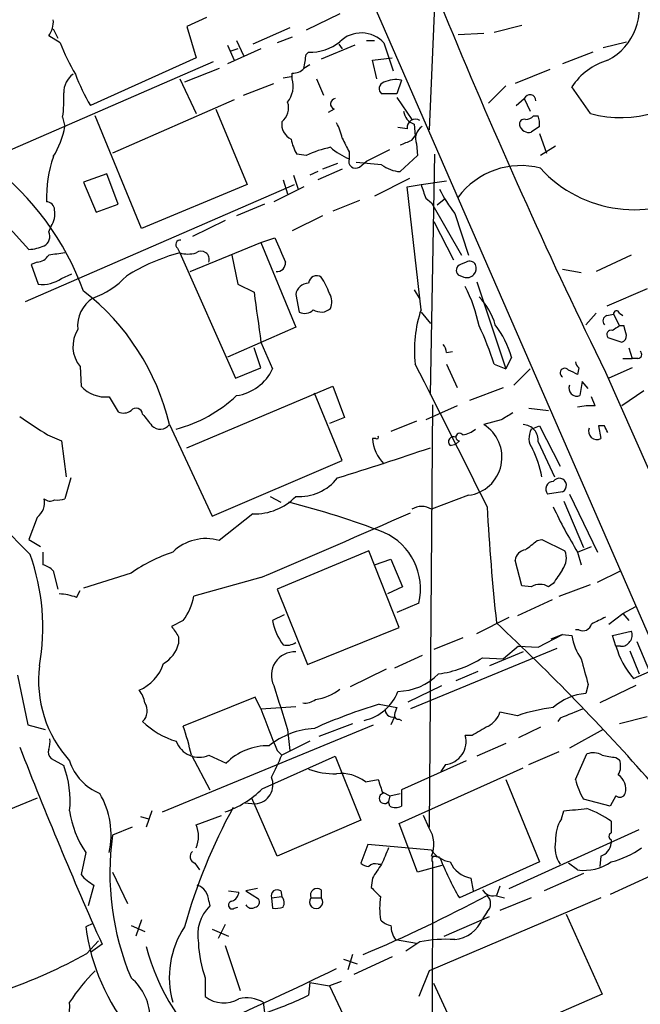
# Model space of a CAD drawing. Extents: x 7 to 1047, y 1669 to 2544.
# Drawn here: x 745 to 790, y 1883 to 1955 of the extents above; entities that cross this region are included whole.
import ezdxf

# ---------------------------------------------------------------- set-up
doc = ezdxf.new("R2010")
doc.units = 0
doc.header["$MEASUREMENT"] = 0
doc.layers.add('MAIN', color=5, linetype='CONTINUOUS')

msp = doc.modelspace()

# ---------------------------------------------------------------- linework, layer by layer
at = {"layer": 'MAIN'}
for p, q in [((762, 1976.3461), (805.434, 1876.6934)), ((775.3773, 1956.5341), (774.954, 1946.7974)), ((758.698, 1955.0101), (757.2587, 1954.3327)), ((768.4347, 1955.2641), (765.9793, 1954.0787)), ((747.522, 1954.1634), (747.8607, 1953.4861)), ((757.2587, 1954.3327), (757.936, 1952.0467)), ((764.794, 1954.2481), (762.0847, 1953.0627)), ((781.7273, 1954.4174), (779.6953, 1953.9094)), ((748.03, 1953.1474), (747.1833, 1953.6554)), ((760.8993, 1953.3167), (761.4073, 1952.2161)), ((764.9633, 1953.5707), (763.8627, 1953.1474)), ((770.382, 1953.3167), (770.9747, 1953.3167)), ((778.9333, 1953.8247), (777.0707, 1953.7401)), ((760.222, 1952.9781), (760.73, 1951.8774)), ((762.6773, 1952.7241), (760.222, 1951.6234)), ((760.984, 1952.7241), (760.476, 1952.5547)), ((769.5353, 1952.9781), (767.08, 1951.9621)), ((768.35, 1953.0627), (768.604, 1952.7241)), ((771.652, 1953.1474), (772.3293, 1951.1154)), ((787.654, 1952.8087), (789.3473, 1953.2321)), ((757.936, 1952.0467), (750.2313, 1948.5754)), ((765.9793, 1952.3007), (766.1487, 1952.4701)), ((770.8053, 1951.8774), (772.2447, 1952.0467)), ((771.144, 1950.5227), (770.8053, 1951.8774)), ((786.892, 1952.4701), (784.6907, 1951.6234)), ((741.3413, 1944.0034), (759.206, 1951.7927)), ((759.6293, 1951.2847), (757.0893, 1950.2687)), ((766.2333, 1951.5387), (765.81, 1951.2847)), ((783.7593, 1951.2001), (781.2193, 1950.1841)), ((756.7507, 1950.5227), (757.936, 1947.9827)), ((764.286, 1950.6074), (764.8787, 1950.6921)), ((764.9633, 1950.5227), (764.9633, 1950.9461)), ((766.7413, 1950.5227), (767.2493, 1949.3374)), ((772.922, 1950.4381), (772.5833, 1949.4221)), ((761.4073, 1949.3374), (763.6087, 1950.1841)), ((780.542, 1950.0147), (779.272, 1948.7447)), ((786.7227, 1947.9827), (785.368, 1949.9301)), ((760.73, 1948.9987), (751.84, 1945.1041)), ((772.5833, 1949.4221), (771.4827, 1949.4221)), ((772.5833, 1949.1681), (773.684, 1947.5594)), ((781.304, 1948.5754), (781.8967, 1949.0834)), ((781.8967, 1949.0834), (782.32, 1948.1521)), ((759.3753, 1948.3214), (761.6613, 1942.8181)), ((768.0113, 1948.3214), (767.588, 1948.0674)), ((748.1993, 1947.7287), (748.3687, 1947.0514)), ((753.9567, 1939.6007), (750.57, 1947.8134)), ((782.574, 1947.8134), (782.9127, 1947.8134)), ((773.3453, 1946.8821), (772.668, 1946.9667)), ((773.8533, 1947.2207), (773.938, 1946.3741)), ((782.9973, 1947.0514), (782.4047, 1946.6281)), ((773.684, 1946.0354), (773.938, 1946.3741)), ((782.9973, 1946.5434), (783.5053, 1945.1041)), ((774.0227, 1945.7814), (774.1073, 1944.9347)), ((784.1827, 1945.6121), (783.082, 1944.9347)), ((765.9793, 1944.9347), (765.302, 1945.0194)), ((769.112, 1945.1887), (769.112, 1944.6807)), ((770.382, 1944.5114), (772.0753, 1945.3581)), ((774.1073, 1944.9347), (772.8373, 1943.7494)), ((775.0387, 1927.4934), (775.3773, 1945.0194)), ((768.2653, 1944.3421), (767.1647, 1943.9187)), ((771.4827, 1944.2574), (769.62, 1944.4267)), ((769.874, 1944.0881), (770.382, 1944.5114)), ((751.4167, 1943.5801), (749.7233, 1942.9874)), ((752.2633, 1941.3787), (751.4167, 1943.5801)), ((765.048, 1943.4954), (765.3867, 1942.4794)), ((766.826, 1943.7494), (766.2333, 1943.4954)), ((768.604, 1943.9187), (766.826, 1943.1567)), ((773.5147, 1943.2414), (770.9747, 1941.9714)), ((745.49, 1934.2667), (765.1327, 1942.8181)), ((749.7233, 1942.9874), (750.6547, 1940.7861)), ((761.6613, 1942.8181), (753.9567, 1939.6007)), ((765.81, 1942.6487), (763.6087, 1941.5481)), ((764.286, 1943.1567), (764.6247, 1942.1407)), ((773.3453, 1942.6487), (774.3613, 1942.8181)), ((774.3613, 1933.6741), (773.3453, 1942.6487)), ((774.3613, 1942.8181), (776.224, 1943.0721)), ((774.7, 1941.8021), (775.1233, 1941.4634)), ((750.6547, 1940.7861), (752.2633, 1941.3787)), ((762.9313, 1941.3787), (760.8993, 1940.5321)), ((769.874, 1941.6327), (767.9267, 1940.8707)), ((775.1233, 1941.4634), (777.3247, 1937.6534)), ((776.0547, 1941.7174), (775.5467, 1941.2941)), ((767.1647, 1940.5321), (764.9633, 1939.4314)), ((776.8167, 1940.7014), (777.8327, 1937.6534)), ((744.1353, 1939.8547), (745.744, 1938.0767)), ((747.1833, 1939.3467), (747.3527, 1939.7701)), ((760.0527, 1940.1934), (757.682, 1939.0081)), ((775.2927, 1940.1087), (776.732, 1937.3147)), ((757.5127, 1936.4681), (762.6773, 1938.5847)), ((762.6773, 1938.5847), (763.6933, 1938.9234)), ((762.6773, 1938.5847), (765.2173, 1932.4041)), ((756.5813, 1938.1614), (756.7507, 1937.8227)), ((756.7507, 1937.8227), (760.8147, 1928.6787)), ((760.5607, 1937.6534), (760.984, 1935.5367)), ((789.686, 1937.6534), (787.146, 1936.4681)), ((746.3367, 1937.1454), (745.9133, 1936.9761)), ((745.9133, 1936.9761), (746.4213, 1935.5367)), ((777.6633, 1937.1454), (777.24, 1936.9761)), ((748.1147, 1935.9601), (748.8767, 1936.2987)), ((777.0707, 1936.2141), (777.494, 1936.0447)), ((784.6907, 1936.6374), (786.0453, 1936.3834)), ((760.984, 1935.5367), (762.1693, 1934.9441)), ((778.4253, 1935.7061), (780.542, 1929.3561)), ((765.2173, 1934.7747), (765.4713, 1933.5047)), ((773.8533, 1935.1134), (774.2767, 1934.4361)), ((790.8713, 1935.1981), (787.908, 1933.9281)), ((774.3613, 1933.5047), (775.0387, 1932.6581)), ((787.146, 1933.4201), (786.384, 1932.5734)), ((787.908, 1933.2507), (788.416, 1933.3354)), ((788.416, 1933.3354), (788.8393, 1932.4887)), ((788.8393, 1933.4201), (789.0933, 1933.2507)), ((789.178, 1932.4887), (788.8393, 1932.4887)), ((765.2173, 1932.4041), (760.222, 1930.2027)), ((762.6773, 1931.3034), (763.524, 1929.3561)), ((787.9927, 1931.6421), (789.0087, 1931.3034)), ((762.6773, 1929.4407), (762.1693, 1930.8801)), ((776.224, 1930.5414), (776.6473, 1930.6261)), ((789.5167, 1930.8801), (789.7707, 1930.1181)), ((776.224, 1929.6947), (776.986, 1928.0014)), ((779.6953, 1929.6947), (780.542, 1929.3561)), ((780.9653, 1930.2027), (780.542, 1929.3561)), ((789.0933, 1930.1181), (789.7707, 1930.1181)), ((790.194, 1930.1181), (789.7707, 1930.1181)), ((749.4693, 1929.5254), (749.554, 1928.0861)), ((760.8147, 1928.6787), (762.6773, 1929.4407)), ((781.1347, 1928.1707), (782.32, 1929.3561)), ((785.876, 1929.4407), (785.7913, 1928.9327)), ((787.8233, 1929.1021), (837.0993, 1817.8501)), ((789.7707, 1929.4407), (788.0773, 1928.6787)), ((786.13, 1928.4247), (785.9607, 1927.4087)), ((786.5533, 1927.9167), (786.13, 1928.4247)), ((757.2587, 1923.5987), (767.9267, 1928.0861)), ((768.604, 1922.6674), (766.572, 1927.5781)), ((767.9267, 1928.0861), (768.7733, 1925.8001)), ((777.9173, 1927.0701), (780.3727, 1928.0014)), ((790.6173, 1927.7474), (789.0087, 1926.6467)), ((751.586, 1927.3241), (752.2633, 1926.2234)), ((775.208, 1926.7314), (774.954, 1895.9127)), ((787.0613, 1926.6467), (786.8073, 1927.3241)), ((776.986, 1926.6467), (774.7, 1925.6307)), ((782.2353, 1926.4774), (783.6747, 1926.3081)), ((755.9887, 1925.2921), (759.1213, 1918.6034)), ((768.7733, 1925.8001), (767.6727, 1925.3767)), ((774.0227, 1925.5461), (772.16, 1924.7841)), ((780.2033, 1925.6307), (778.9333, 1925.2921)), ((782.4047, 1924.9534), (782.9973, 1925.2074)), ((782.9973, 1925.2074), (784.5213, 1922.2441)), ((787.7387, 1925.2074), (787.3153, 1925.2074)), ((787.3153, 1925.2074), (787.4847, 1924.2761)), ((747.0987, 1924.5301), (748.1147, 1924.1067)), ((748.1147, 1924.1067), (748.4533, 1921.4821)), ((771.0593, 1924.2761), (770.8053, 1924.2761)), ((776.478, 1923.7681), (776.9013, 1923.8527)), ((777.1553, 1924.1067), (776.9013, 1923.8527)), ((782.9127, 1924.0221), (784.098, 1921.4821)), ((759.1213, 1918.6034), (768.604, 1922.6674)), ((748.792, 1921.3974), (748.3687, 1919.8734)), ((784.6907, 1920.3814), (783.59, 1920.2121)), ((763.3547, 1920.0427), (764.1167, 1919.6194)), ((777.8327, 1920.1274), (775.1233, 1919.1114)), ((784.7753, 1919.7041), (786.2147, 1916.3174)), ((785.1987, 1920.2121), (787.2307, 1915.9787)), ((746.3367, 1918.5187), (745.744, 1916.9101)), ((762.0847, 1918.7727), (759.6293, 1916.8254)), ((745.744, 1916.9101), (746.5907, 1916.4021)), ((782.828, 1916.8254), (783.1667, 1916.9101)), ((783.1667, 1916.9101), (784.86, 1916.0634)), ((746.76, 1915.9787), (746.76, 1915.0474)), ((770.5513, 1916.0634), (763.8627, 1913.2694)), ((772.7527, 1910.4754), (770.5513, 1916.0634)), ((785.7913, 1915.9787), (786.8073, 1916.4021)), ((785.7913, 1915.9787), (786.0453, 1915.0474)), ((770.9747, 1915.0474), (772.16, 1915.4707)), ((772.16, 1915.4707), (773.0067, 1913.4387)), ((781.7273, 1913.5234), (781.2193, 1915.3861)), ((747.522, 1914.6241), (747.8607, 1913.2694)), ((787.2307, 1913.7774), (788.924, 1914.6241)), ((753.1947, 1914.4547), (749.7233, 1913.3541)), ((762.6773, 1914.1161), (757.7667, 1912.7614)), ((749.2153, 1912.6767), (749.4693, 1913.1847)), ((763.8627, 1913.2694), (766.064, 1907.7661)), ((773.0067, 1913.4387), (771.906, 1912.9307)), ((782.4047, 1913.4387), (781.7273, 1913.5234)), ((784.0133, 1913.6927), (783.6747, 1913.4387)), ((784.4367, 1912.7614), (786.7227, 1913.6081)), ((783.9287, 1912.5074), (781.3887, 1911.3221)), ((774.192, 1912.2534), (772.5833, 1911.5761)), ((789.0933, 1911.4914), (790.0247, 1911.9994)), ((757.0047, 1910.9834), (756.158, 1910.5601)), ((764.3707, 1911.4067), (763.524, 1910.9834)), ((778.4253, 1910.0521), (780.796, 1911.2374)), ((788.0773, 1910.7294), (789.0933, 1911.4914)), ((789.0933, 1911.4914), (789.5167, 1910.9834)), ((766.064, 1907.7661), (772.7527, 1910.4754)), ((785.876, 1910.3061), (785.622, 1910.3061)), ((788.3313, 1909.8827), (789.686, 1910.2214)), ((756.666, 1909.7981), (756.666, 1909.2901)), ((777.4093, 1909.7134), (775.2927, 1908.8667)), ((782.9127, 1909.0361), (784.6907, 1909.9674)), ((784.6907, 1909.9674), (783.844, 1909.6287)), ((784.6907, 1909.9674), (785.368, 1909.8827)), ((788.5853, 1909.1207), (788.3313, 1909.8827)), ((784.2673, 1908.9514), (773.5993, 1904.5487)), ((781.4733, 1909.1207), (780.3727, 1908.1894)), ((781.4733, 1909.1207), (782.9127, 1909.0361)), ((788.924, 1909.1207), (788.5853, 1909.1207)), ((789.6013, 1908.7821), (790.2787, 1907.0887)), ((790.1093, 1909.4594), (791.0407, 1907.2581)), ((774.446, 1908.4434), (772.414, 1907.5121)), ((778.8487, 1908.2741), (780.3727, 1908.1894)), ((781.812, 1908.6974), (779.3567, 1907.6814)), ((771.8213, 1907.4274), (769.1967, 1906.1574)), ((744.8973, 1907.0041), (745.6593, 1903.3634)), ((778.51, 1907.2581), (776.9013, 1906.5807)), ((789.8553, 1906.7501), (791.0407, 1907.2581)), ((773.43, 1905.0567), (775.8853, 1906.2421)), ((786.5533, 1906.3267), (786.384, 1905.6494)), ((790.0247, 1906.2421), (787.4, 1904.9721)), ((762.254, 1905.3954), (757.0047, 1903.2787)), ((762.6773, 1904.5487), (762.254, 1905.3954)), ((762.6773, 1904.5487), (765.2173, 1904.7181)), ((771.3133, 1904.8874), (772.5833, 1904.6334)), ((772.414, 1903.9561), (772.16, 1903.3634)), ((772.7527, 1903.7867), (772.922, 1903.7021)), ((781.3887, 1904.0407), (780.1187, 1904.2947)), ((784.5213, 1903.8714), (784.352, 1903.6174)), ((790.8713, 1903.9561), (788.8393, 1903.4481)), ((745.6593, 1903.3634), (746.9293, 1903.0247)), ((755.4807, 1897.0134), (770.89, 1903.3634)), ((764.6247, 1903.0247), (764.794, 1901.5007)), ((769.366, 1903.4481), (766.9107, 1902.5167)), ((783.082, 1903.1941), (781.4733, 1902.4321)), ((787.654, 1903.0247), (785.1987, 1901.6701)), ((778.0867, 1902.6014), (777.5787, 1902.6014)), ((766.2333, 1902.1781), (764.2013, 1901.1621)), ((780.542, 1902.0087), (778.4253, 1901.0774)), ((747.3527, 1900.9081), (748.284, 1900.4001)), ((757.5973, 1901.1621), (758.952, 1898.6221)), ((758.8673, 1901.1621), (760.1373, 1900.5694)), ((762.762, 1898.7067), (768.096, 1901.0774)), ((763.8627, 1901.5007), (764.2013, 1901.1621)), ((768.096, 1901.0774), (769.9587, 1896.4207)), ((782.2353, 1900.4847), (784.4367, 1901.4161)), ((785.622, 1899.3841), (786.4687, 1901.2467)), ((788.5853, 1900.9927), (788.8393, 1900.8234)), ((772.7527, 1896.1667), (781.812, 1900.2307)), ((777.6633, 1900.7387), (772.922, 1898.6221)), ((776.1393, 1900.4847), (775.8007, 1899.9767)), ((770.2973, 1899.2147), (771.2287, 1899.3841)), ((780.542, 1899.3841), (782.9973, 1893.3727)), ((746.3367, 1898.0294), (739.2247, 1895.0661)), ((763.8627, 1893.7961), (762, 1898.0294)), ((771.5673, 1898.4527), (772.0753, 1898.1987)), ((772.0753, 1898.1987), (771.9907, 1897.7754)), ((772.0753, 1898.1987), (772.8373, 1898.3681)), ((772.922, 1898.6221), (772.922, 1897.4367)), ((788.5853, 1898.1987), (788.162, 1897.4367)), ((761.492, 1897.6907), (762.254, 1897.6061)), ((772.0753, 1897.4367), (771.9907, 1897.7754)), ((788.162, 1897.4367), (786.2147, 1897.9447)), ((753.872, 1896.6747), (754.4647, 1896.5054)), ((754.7187, 1897.0981), (754.2953, 1895.9127)), ((757.936, 1896.0821), (759.7987, 1896.7594)), ((774.954, 1895.8281), (774.5307, 1896.7594)), ((784.606, 1896.5054), (784.7753, 1897.0981)), ((753.2793, 1895.9127), (751.84, 1895.3201)), ((769.9587, 1896.4207), (763.8627, 1893.7961)), ((774.1073, 1892.6107), (772.7527, 1896.1667)), ((788.2467, 1896.3361), (788.2467, 1895.4894)), ((780.796, 1891.4254), (790.2787, 1895.7434)), ((770.4667, 1894.6427), (769.9587, 1893.2881)), ((775.1233, 1894.2194), (770.4667, 1894.6427)), ((788.2467, 1894.9814), (788.2467, 1894.7274)), ((749.8927, 1894.0501), (749.554, 1892.4414)), ((775.716, 1893.7114), (775.1233, 1893.7961)), ((787.4847, 1893.7961), (787.4, 1893.0341)), ((757.8513, 1893.2881), (758.19, 1892.7801)), ((771.2287, 1893.2034), (771.4827, 1893.2034)), ((775.8853, 1893.1187), (774.1073, 1892.6107)), ((775.208, 1893.3727), (775.208, 1892.8647)), ((782.9973, 1893.3727), (777.1553, 1890.7481)), ((785.7913, 1892.7801), (785.114, 1893.2881)), ((751.84, 1892.6107), (752.9407, 1890.3247)), ((775.208, 1892.8647), (775.0387, 1832.5821)), ((786.2147, 1892.5261), (783.336, 1891.2561)), ((791.1253, 1892.3567), (788.162, 1891.0021)), ((750.4853, 1891.6794), (750.062, 1890.1554)), ((770.8053, 1892.1874), (770.7207, 1891.5101)), ((778.002, 1892.1874), (778.1713, 1891.2561)), ((780.1187, 1891.5947), (779.8647, 1890.9174)), ((760.3067, 1891.2561), (761.0687, 1891.1714)), ((762.4233, 1891.4254), (761.5767, 1891.2561)), ((761.5767, 1891.2561), (762.508, 1890.6634)), ((763.4393, 1890.7481), (764.2013, 1890.8327)), ((764.1167, 1891.2561), (764.2013, 1890.8327)), ((767.08, 1891.3407), (767.08, 1890.7481)), ((779.78, 1890.9174), (780.4573, 1890.7481)), ((758.8673, 1890.4941), (758.952, 1890.1554)), ((760.73, 1889.9861), (760.984, 1890.0707)), ((763.4393, 1890.7481), (763.524, 1889.9861)), ((766.318, 1890.7481), (767.08, 1890.7481)), ((787.4847, 1890.7481), (774.954, 1885.4141)), ((782.4047, 1890.7481), (780.1187, 1889.8167)), ((776.0547, 1887.9541), (779.3567, 1889.3934)), ((779.1873, 1889.7321), (778.8487, 1889.2241)), ((784.9447, 1889.5627), (787.5693, 1883.7207)), ((750.4007, 1888.8854), (749.8927, 1888.6314)), ((753.1947, 1888.7161), (754.2107, 1888.2927)), ((753.9567, 1889.1394), (753.5333, 1887.9541)), ((760.0527, 1888.8007), (759.5447, 1887.7847)), ((759.1213, 1888.4621), (760.3067, 1887.9541)), ((749.9773, 1886.6841), (750.824, 1887.6154)), ((751.078, 1887.3614), (750.2313, 1886.7687)), ((760.0527, 1887.2767), (761.1533, 1883.9747)), ((772.4987, 1887.7001), (774.0227, 1887.4461)), ((774.2767, 1887.5307), (773.2607, 1886.8534)), ((769.366, 1886.5994), (769.0273, 1885.4987)), ((768.6887, 1886.2607), (769.7047, 1885.9221)), ((772.2447, 1886.4301), (769.4507, 1885.1601)), ((774.954, 1885.4141), (774.192, 1883.5514)), ((758.6133, 1884.9061), (758.6133, 1883.5514)), ((766.2333, 1884.5674), (766.1487, 1883.6361)), ((766.2333, 1884.5674), (767.6727, 1884.3134)), ((768.5193, 1884.6521), (767.6727, 1884.3134)), ((767.6727, 1884.3134), (769.9587, 1879.4874)), ((777.6633, 1879.4027), (775.2927, 1884.4827)), ((787.5693, 1883.7207), (777.6633, 1879.4027)), ((762.8467, 1883.1281), (762.9313, 1882.3661))]:
    msp.add_line(p, q, dxfattribs=at)
for centre, radius, start, end in [((1189.5689, 2125.212), 447.0555, 199.082646, 206.019062), ((785.9761, 1955.6997), 4.3216, 297.815596, 20.475045), ((745.6737, 1954.7278), 1.8517, 324.610514, 3.495464), ((770.0025, 1951.6386), 2.2355, 42.449201, 134.53422), ((761.3789, 1958.1669), 14.2614, 200.60744, 210.814174), ((766.2544, 1955.9629), 3.4944, 268.26663, 308.604242), ((511.8906, 1994.1184), 257.5069, 350.424912, 350.654091), ((789.277, 1947.4039), 4.6542, 106.018277, 147.127344), ((765.0601, 1951.9319), 0.9905, 264.391856, 319.204217), ((749.8926, 1949.5491), 1.6092, 125.362181, 181.509871), ((762.4896, 1955.8851), 14.2723, 200.609092, 210.807885), ((763.101, 1950.0146), 1.9304, 322.122674, 15.260846), ((772.5412, 1948.4474), 2.0268, 79.170741, 116.02268), ((788.9359, 1956.6244), 8.9206, 255.634909, 316.842866), ((771.7789, 1949.8031), 0.4826, 105.245747, 232.137512), ((739.3537, 1949.0411), 8.9424, 351.560731, 2.984534), ((768.1489, 1948.6918), 0.3952, 97.693333, 249.620458), ((782.3059, 1948.9283), 0.4376, 358.140571, 159.241676), ((763.4054, 1948.4062), 1.2907, 308.071209, 19.14109), ((774.1864, 1948.2706), 1.1015, 186.175906, 252.397417), ((773.938, 1946.9789), 0.6004, 55.661518, 189.275676), ((781.8826, 1947.2348), 0.3393, 73.087238, 196.912762), ((781.922, 1948.5163), 0.9587, 273.546139, 312.848561), ((781.4309, 1947.2632), 1.5806, 352.299482, 20.370222), ((742.073, 1948.2095), 6.4013, 328.345471, 349.57691), ((765.4113, 1947.2198), 1.2219, 171.988596, 244.158448), ((765.4568, 1945.6261), 3.1999, 10.417271, 31.654071), ((774.9962, 1946.1625), 1.0454, 121.756151, 201.379055), ((782.2352, 1947.3053), 0.6981, 194.02828, 284.052168), ((768.0259, 1946.6987), 3.1999, 190.417271, 211.654071), ((1022.8578, 2072.6966), 283.981, 206.45046, 206.679643), ((769.4511, 1937.483), 8.2208, 101.890309, 114.981146), ((770.7642, 1948.8313), 4.4674, 227.694476, 248.294332), ((688.5977, 2157.5109), 227.9508, 291.687971, 291.917186), ((756.9403, 1941.7111), 9.9276, 161.567424, 180.940771), ((769.5812, 1944.4979), 0.5036, 158.714146, 305.545612), ((730.4872, 1928.0105), 20.4764, 20.044258, 52.508624), ((772.9798, 1946.1894), 2.4442, 232.228022, 266.657629), ((781.6357, 1938.5166), 5.6742, 75.23295, 143.563494), ((789.898, 1950.1588), 9.1841, 222.084592, 303.262859), ((1028.5229, 2026.9825), 267.7345, 198.322042, 198.551232), ((784.2147, 1946.511), 9.4065, 205.378654, 218.142311), ((747.0279, 1940.9693), 0.579, 358.624295, 91.375705), ((746.0963, 1940.6592), 1.5392, 324.714607, 11.095299), ((746.5059, 1939.008), 0.7573, 296.575202, 26.565051), ((745.5955, 1941.2321), 3.1589, 272.694476, 293.294332), ((756.7892, 1938.4231), 0.3342, 82.071139, 231.53563), ((1208.5558, 2128.5265), 483.5824, 203.083997, 203.31319), ((746.252, 1938.246), 1.1039, 274.400696, 327.530798), ((790.1005, 1641.3918), 299.354, 98.013486, 98.242672), ((760.5027, 1923.8673), 14.451, 105.048492, 121.947848), ((757.3434, 1939.8563), 2.1182, 253.751048, 286.246355), ((758.3056, 1937.352), 0.5985, 339.805872, 128.139482), ((763.8627, 1937.0607), 0.5986, 261.865837, 8.134163), ((777.3814, 1936.5449), 0.4538, 108.155459, 226.794651), ((777.7056, 1936.7028), 0.6913, 252.175757, 23.283463), ((777.9173, 1936.7219), 0.4938, 30.979674, 120.953808), ((748.3217, 1940.3719), 6.2096, 289.560723, 316.904197), ((766.7413, 1935.5537), 0.5965, 55.40144, 173.482652), ((746.7175, 1937.95), 2.4314, 263.002713, 305.074452), ((766.1956, 1934.6341), 0.9884, 92.719694, 171.821527), ((763.2299, 1933.3786), 4.6831, 18.433401, 34.701653), ((767.9748, 1930.3592), 10.8313, 11.338565, 27.540944), ((739.1966, 1921.3707), 17.2439, 13.144517, 52.377297), ((1672.6084, 2060.1252), 919.0047, 187.8288124, 188.0579927), ((766.6142, 1934.2244), 1.2343, 337.833973, 30.959776), ((751.7042, 1932.4851), 2.4172, 122.633538, 185.945979), ((775.1859, 1931.2553), 4.7794, 16.008793, 44.502408), ((765.8751, 1934.2144), 0.8165, 240.361301, 318.569835), ((767.0659, 1934.5629), 1.0605, 236.936271, 310.686847), ((782.9043, 1930.7531), 9.0286, 161.123551, 186.732155), ((788.0491, 1932.8556), 0.4195, 109.652905, 222.275527), ((788.6277, 1933.3777), 0.2159, 11.33076, 191.299523), ((760.0836, 1923.5831), 20.5419, 17.308617, 25.691981), ((773.513, 1927.9584), 7.7829, 16.759956, 36.36782), ((873.2352, 1805.3195), 152.6259, 123.57026, 123.799443), ((619.9553, 1889.8295), 174.5168, 13.919637, 14.148844), ((751.3164, 1931.0008), 2.364, 148.536196, 218.616658), ((788.2255, 1931.8538), 0.3146, 70.349851, 222.282263), ((788.8987, 1931.7436), 0.4537, 284.030118, 8.594459), ((775.2665, 1930.4818), 0.9594, 3.561805, 42.837328), ((790.188, 1930.4023), 0.2843, 271.209443, 51.928805), ((-123.8556, 1470.6212), 1008.356, 26.4196003, 27.0822608), ((786.1721, 1929.9062), 0.5517, 184.376403, 237.539959), ((760.4189, 1930.7986), 3.4238, 278.065966, 335.082384), ((784.8515, 1929.0597), 0.3372, 38.88535, 241.511616), ((700.7626, 1759.7471), 189.3506, 63.316974, 63.546117), ((785.7349, 1927.9449), 0.5818, 157.16348, 292.83652), ((751.3087, 1929.675), 2.3672, 222.161184, 276.727229), ((753.7683, 1935.0206), 10.4303, 285.163965, 313.131726), ((752.6593, 1927.0325), 0.9008, 243.921362, 306.4679), ((753.5636, 1925.9996), 0.4809, 6.508639, 140.095272), ((966.0701, 2094.9928), 271.1024, 218.54687, 218.776037), ((907.6376, 1714.1915), 246.8725, 120.848186, 121.077349), ((786.7226, 1922.1566), 4.5029, 85.686199, 101.936301), ((1084.7478, 2433.2301), 610.5593, 236.1966502, 236.4258228), ((755.3188, 1925.7728), 0.8245, 223.294658, 324.337921), ((777.4593, 1922.9066), 2.8042, 277.652162, 58.288089), ((781.7502, 1924.1265), 1.1672, 354.868236, 86.965025), ((777.1765, 1924.3819), 0.276, 32.480746, 265.594926), ((776.9228, 1926.8369), 2.3575, 281.90906, 306.972457), ((783.5776, 1924.3002), 1.3425, 150.886119, 215.841305), ((787.1909, 1924.8011), 0.6016, 156.797658, 299.232208), ((660.8857, 1861.4634), 141.9682, 26.450442, 26.679661), ((773.8021, 1924.5145), 3.0063, 184.548388, 224.339629), ((771.144, 1924.3608), 0.1197, 225, 44.966157), ((776.7267, 1924.038), 0.3669, 61.583961, 227.340907), ((780.6065, 1951.4143), 49.7715, 214.44876, 225.673279), ((696.6758, 2153.1997), 242.6054, 287.162708, 288.844791), ((776.2576, 1920.3077), 7.0082, 9.646861, 27.227204), ((765.4608, 1923.6011), 3.5667, 266.085374, 321.840698), ((784.0244, 1920.5765), 0.567, 91.121718, 219.991881), ((784.4473, 1920.8471), 0.5255, 297.594002, 145.677908), ((745.59, 1919.5713), 1.2906, 305.351367, 13.537695), ((747.2844, 1920.3588), 0.6549, 227.828116, 299.481187), ((747.8181, 1921.3569), 1.5824, 262.322568, 290.362373), ((762.2062, 1922.9715), 4.2005, 268.342504, 315.793808), ((749.3483, 1859.1232), 62.4159, 69.063088, 75.752738), ((413.2947, 2733.9), 891.1307, 293.083153, 293.8487084), ((774.4036, 1917.9264), 1.3864, 58.727942, 121.268526), ((931.8855, 1927.2375), 152.9054, 182.982872, 186.165972), ((811.8635, 1932.1472), 30.6787, 204.796441, 211.804843), ((769.8278, 1913.314), 4.4913, 346.34062, 66.035698), ((758.6556, 1913.5238), 3.4422, 73.568283, 134.505657), ((613.0772, 2128.1648), 271.0713, 308.542744, 308.771924), ((760.4015, 1903.851), 12.8209, 108.927736, 124.20197), ((782.1083, 1915.2591), 0.898, 98.130102, 171.869898), ((783.5799, 1915.5355), 1.3847, 323.338642, 22.410744), ((731.0066, 1910.4821), 15.7504, 349.757332, 19.769249), ((746.3544, 1913.4198), 1.6774, 45.886457, 76.006836), ((1038.3518, 1744.8508), 305.2796, 146.192733, 146.421916), ((783.0397, 1912.4652), 1.1623, 56.88417, 123.11583), ((747.7623, 1908.7137), 4.221, 69.864971, 87.515164), ((753.6232, 1913.4849), 4.2062, 323.507428, 350.095391), ((767.6643, 1911.7055), 4.2028, 189.893312, 216.503173), ((914.3352, 1656.9436), 284.0257, 116.450478, 116.679625), ((946.9118, 2037.179), 228.9527, 213.575483, 213.804666), ((668.1135, 1791.0615), 163.7957, 41.322257, 46.97951), ((786.1724, 1910.8901), 0.6549, 243.090646, 345.796132), ((789.1539, 1909.8948), 0.6243, 315.77878, 31.541369), ((789.1541, 1910.415), 3.8233, 188.002943, 215.598998), ((754.3565, 1909.9156), 2.3927, 300.344862, 344.845691), ((764.54, 1910.4544), 1.2746, 258.50493, 302.100208), ((794.6887, 1910.865), 6.3478, 195.949487, 220.409308), ((789.0086, 1909.798), 0.6826, 262.88019, 330.261365), ((765.1402, 1906.9933), 1.7058, 87.409486, 206.127928), ((774.5732, 1914.9197), 7.9022, 277.695023, 302.755528), ((1251.9845, 2034.2608), 482.6938, 195.140266, 195.369444), ((755.2134, 1906.6219), 8.7716, 173.062462, 222.121749), ((752.5242, 1908.842), 3.1986, 293.25951, 341.945711), ((772.6256, 1910.0098), 4.1913, 270.579623, 315.817793), ((751.9032, 1904.4849), 2.3584, 11.922191, 36.975336), ((1568.466, 2158.6332), 843.5025, 197.4106374, 197.6398204), ((766.1491, 1908.8659), 3.675, 277.939163, 308.457228), ((765.8947, 1906.1855), 1.2252, 262.052435, 308.458233), ((769.5255, 1906.9817), 3.3508, 281.83441, 339.691116), ((786.6213, 1901.8219), 3.8348, 93.547723, 132.849577), ((753.2986, 1904.3982), 1.0776, 313.567434, 32.178403), ((803.7481, 1918.7671), 43.4623, 199.095466, 203.407799), ((783.5858, 1864.9502), 41.7803, 107.081929, 114.030355), ((772.2759, 1904.4816), 0.5434, 172.906374, 284.724241), ((899.506, 1862.0519), 133.8752, 161.45383, 161.682999), ((785.5505, 1891.719), 13.0056, 96.787975, 108.663006), ((954.6894, 1480.869), 455.9476, 111.685063, 111.914251), ((772.7104, 1904.0831), 0.2994, 171.878017, 278.121983), ((778.3327, 1904.9223), 1.8931, 299.747509, 340.638536), ((758.1687, 1907.8446), 5.908, 225.684395, 253.560383), ((737.5229, 1896.683), 20.568, 12.578088, 18.703891), ((766.9152, 1897.2895), 5.83, 93.374829, 128.700328), ((948.0088, 1606.6072), 341.3006, 119.629767, 119.858944), ((745.7031, 1902.1356), 1.5792, 339.609571, 7.70781), ((775.9867, 1902.1362), 1.6586, 275.279188, 16.288946), ((1055.0074, 2022.7482), 332.7201, 201.324495, 204.01081), ((747.7762, 1901.3738), 0.6295, 160.359033, 227.717127), ((758.1476, 1902.7564), 1.7493, 199.30504, 294.295401), ((763.1486, 1897.6401), 4.201, 88.344064, 135.790822), ((746.1456, 1908.7298), 19.5775, 332.048641, 337.259941), ((786.9344, 1900.1037), 1.2342, 59.041816, 112.167779), ((789.6028, 1910.2269), 9.2901, 257.3562, 263.712047), ((741.5616, 1897.8602), 7.1862, 353.912328, 20.697887), ((752.3465, 1901.9107), 3.8233, 197.851092, 247.909729), ((768.0477, 1905.2741), 5.4683, 249.679411, 271.393681), ((787.6961, 1900.3577), 1.2344, 329.042611, 22.164276), ((762.1598, 1898.9978), 1.3949, 273.872273, 23.472034), ((768.5117, 1896.9138), 2.9125, 52.186958, 96.525721), ((788.0602, 1898.6897), 1.2448, 345.027073, 56.086521), ((757.8693, 1903.521), 6.8641, 288.547396, 315.462748), ((1025.3978, 1983.526), 267.7346, 198.316967, 198.54615), ((790.9547, 1900.7382), 5.5019, 194.247646, 210.512801), ((745.8951, 1895.3696), 5.8418, 346.945985, 30.882515), ((771.6889, 1898.0074), 0.3806, 108.630107, 322.449762), ((788.8675, 1898.5094), 0.4197, 227.752022, 340.325973), ((798.7604, 1876.7247), 43.3388, 151.57832, 164.053751), ((772.4987, 1898.2838), 0.947, 243.443066, 296.551522), ((743.2972, 2320.5303), 425.4589, 275.594667, 275.823851), ((783.6113, 1889.6492), 8.1364, 55.270063, 69.440164), ((755.8208, 1898.1101), 7.1851, 188.096835, 214.406219), ((756.0461, 1895.2354), 2.0709, 335.866994, 24.133006), ((773.134, 1894.6534), 2.1662, 336.686103, 32.839798), ((786.8323, 1895.0595), 2.6546, 146.997758, 183.516018), ((771.3925, 1892.5685), 19.7452, 171.989439, 202.834105), ((788.3524, 1895.2354), 0.2751, 112.594233, 247.405767), ((1068.0826, 1766.7871), 322.4168, 156.686244, 156.915411), ((786.2566, 1894.4309), 2.1256, 167.341378, 215.274461), ((787.1516, 1894.846), 1.1015, 287.602583, 353.818923), ((786.633, 1899.7616), 6.5896, 284.175216, 305.376461), ((757.9782, 1893.7537), 0.4826, 127.862488, 254.754253), ((776.7885, 1895.3766), 2.0278, 214.796656, 261.192185), ((775.3773, 1893.542), 0.2396, 45, 225), ((797.9875, 1902.6977), 24.0161, 201.973522, 209.8391), ((770.6101, 1893.9896), 0.9573, 227.120783, 266.478547), ((771.017, 1892.6107), 0.6294, 70.344339, 137.723862), ((1025.1438, 1723.3455), 305.2796, 146.192733, 146.421916), ((778.3697, 1894.2326), 2.078, 204.444868, 259.807858), ((786.2549, 1896.2422), 3.493, 262.373055, 304.765594), ((751.9244, 1894.3883), 3.0674, 219.397568, 242.020577), ((757.629, 1890.5047), 1.2383, 359.509553, 71.559198), ((940.3967, 2060.4838), 239.462, 224.881179, 225.110379), ((760.2582, 1891.2502), 0.8143, 291.805329, 354.446932), ((763.8627, 1890.8892), 0.4463, 55.305659, 198.430889), ((763.7164, 1890.3931), 0.6545, 330.489651, 42.194781), ((766.7836, 1890.9356), 0.5019, 53.808141, 201.934951), ((725.1816, 1992.5607), 115.0999, 292.985565, 297.982858), ((777.5485, 1889.986), 6.2085, 172.161724, 187.837362), ((779.5965, 1891.7498), 0.8524, 208.681808, 282.43184), ((778.6229, 1890.3248), 0.8184, 313.598957, 46.396215), ((761.079, 1888.0037), 3.0255, 134.669248, 190.620237), ((760.5769, 1890.2173), 0.2773, 93.349473, 303.512416), ((761.9842, 1890.4305), 0.4497, 205.043828, 306.864802), ((762.1834, 1890.4517), 0.3875, 280.497939, 33.11188), ((763.7358, 1891.5525), 1.5807, 262.299482, 290.370222), ((766.699, 1890.4518), 0.4827, 142.12814, 37.87186), ((764.6513, 1890.5219), 14.8792, 187.299541, 220.15622), ((762.6438, 1884.9601), 6.6581, 146.536908, 195.971165), ((772.5644, 1890.3415), 1.675, 225.863544, 256.028469), ((773.9788, 1888.758), 1.8193, 181.319699, 215.555251), ((776.5806, 1890.1315), 2.4429, 275.546292, 338.195106), ((770.1049, 1891.3849), 16.3561, 194.853252, 229.786187), ((766.5475, 1887.8137), 8.4502, 182.493264, 200.126075), ((776.1819, 1878.0917), 9.6293, 86.220122, 101.411454), ((731.2608, 1920.5826), 38.7223, 289.02153, 298.904563), ((760.1586, 1875.6991), 13.65, 134.624833, 147.026618), ((594.1319, 2245.5504), 399.8365, 294.344289, 295.80438), ((750.7224, 1881.9346), 3.8654, 308.14682, 50.239407), ((754.8628, 1906.9764), 25.9257, 288.32963, 295.805488), ((745.9141, 1882.7892), 2.8137, 316.211034, 6.917904), ((759.9595, 1885.1855), 2.1172, 230.51771, 301.594028), ((761.619, 1880.8843), 2.5577, 61.314631, 102.424571)]:
    msp.add_arc(centre, radius, start, end, dxfattribs=at)

doc.saveas('drawing.dxf')
